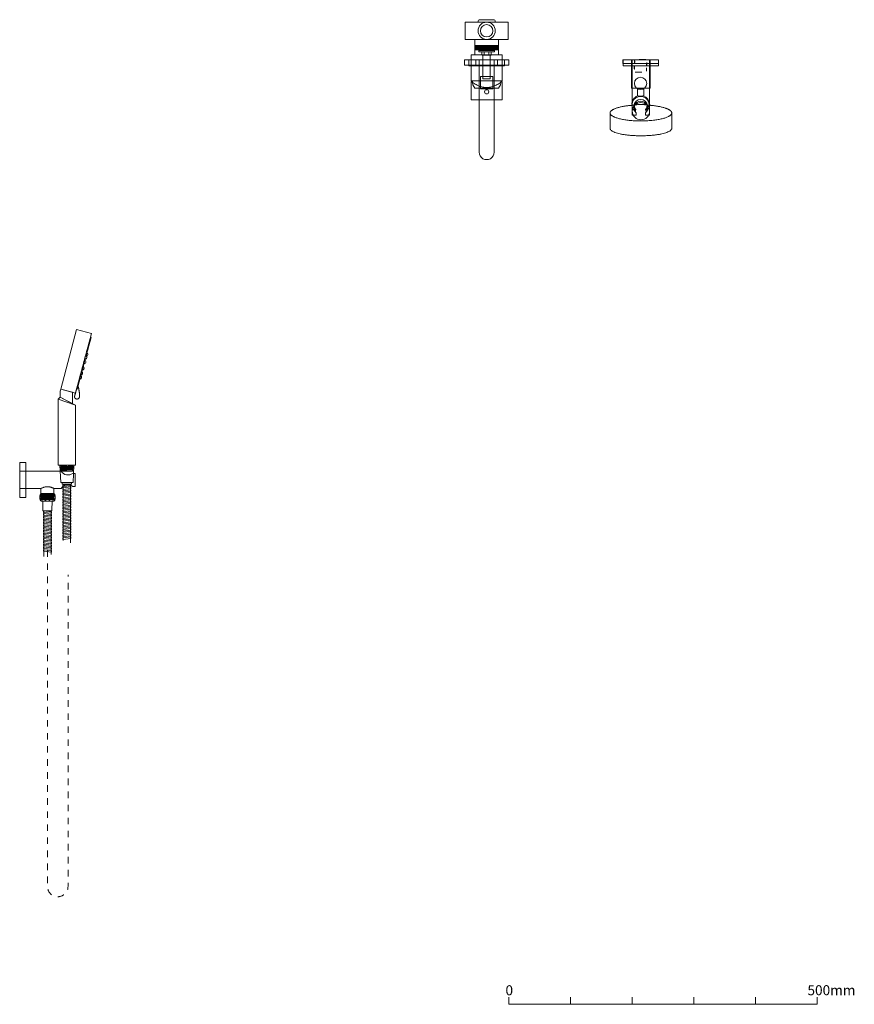
# Model space of a CAD drawing. Units: millimetres. Extents: x -1256 to 1373, y -983 to 761.
# Drawn here: x 20 to 1373, y -836 to 761 of the extents above; entities that cross this region are included whole.
import ezdxf

# ---------------------------------------------------------------- set-up
doc = ezdxf.new("R2010")
doc.units = ezdxf.units.MM
doc.header["$LTSCALE"] = 10
doc.header["$PDMODE"] = 1
doc.header["$PDSIZE"] = -2
for name, pattern in [('VW-01 短破線', [2.116125, 1.058062, -1.058062]), ('ラインタイプ-1', [2.116531, 1.058062, -1.058469]), ('ラインタイプ-2', [3.527679, 2.469236, -1.058443])]:
    doc.linetypes.add(name, pattern=pattern)
doc.layers.add('一般', color=7, linetype='Continuous', lineweight=0)
doc.layers.add('寸法', color=7, linetype='Continuous', lineweight=0)
doc.styles.get("Standard").update_dxf_attribs({"font": 'txt', "bigfont": 'BIGFONT.SHX'})

# ---------------------------------------------------------------- blocks, each defined once
blk = doc.blocks.new('ねじ山-1')
at = {"layer": '一般', "color": 0, "linetype": 'Continuous', "lineweight": 0}
for p, q in [((-10.2, -0.2), (4.3, -0.2)), ((-10.2, -2.2), (-8.6, -3.2)), ((-8.6, -3.2), (-10.2, -4.1)), ((-10.2, -4.1), (-8.6, -5.1)), ((-8.6, -5.1), (-10.2, -6.1)), ((-10.2, -6.1), (-8.6, -7.1)), ((-8.6, -7.1), (-10.2, -8)), ((-10.2, -8), (-8.3, -10)), ((4.3, -0.2), (-8.6, -1.2)), ((0, -8.7), (8.6, -8)), ((9.6, -8.7), (0, -8.7))]:
    blk.add_line(p, q, dxfattribs=at)
at = {"layer": '一般', "color": 0, "linetype": 'Continuous', "lineweight": 0, "flags": 128}
for points in [[(-10.2, 0), (-10.2, -0.2), (-8.6, -1.2), (-10.2, -2.2), (10.2, -1.2), (10.2, 0)], [(-10.2, -4.1), (10.2, -3.2), (8.6, -2.2)], [(-10.2, -6.1), (10.2, -5.1), (8.6, -4.1)], [(-10.2, -8), (10.2, -7.1), (8.6, -6.1)], [(-8.6, -3.2), (8.6, -2.2), (10.2, -1.2)], [(-8.6, -5.1), (8.6, -4.1), (10.2, -3.2)], [(-8.6, -7.1), (8.6, -6.1), (10.2, -5.1)], [(-8.3, -10), (8.3, -10), (9.6, -8.7), (8.6, -8), (10.2, -7.1)]]:
    blk.add_lwpolyline(points, dxfattribs=at)
blk = doc.blocks.new('グループ-85')
at = {"layer": '一般', "color": 0, "linetype": 'Continuous', "lineweight": 0}
blk.add_line((82.4, 145.6), (110.4, 135.6), dxfattribs=at)
at = {"layer": '一般', "color": 0, "linetype": 'Continuous', "lineweight": 0, "flags": 128}
blk.add_lwpolyline([(110.4, 135.6), (110.4, 38.6), (82.4, 38.6), (82.4, 145.6), (85.4, 148.6)], close=True, dxfattribs=at)
blk = doc.blocks.new('グループ-86')
at = {"layer": '一般', "color": 0, "linetype": 'Continuous', "lineweight": 0, "flags": 128}
for points in [[(112.2, 258.6), (136.3, 252.1), (110.4, 155.5), (86.3, 162)], [(133.4, 241.4), (134.4, 241.1), (133.1, 236.3), (132.1, 236.5)], [(134.6, 245.8), (135.6, 245.5), (134, 239.8), (133.1, 240)], [(129.7, 227.5), (130.7, 227.2), (129.4, 222.4), (128.4, 222.7)], [(130, 228.5), (131, 228.3), (129.7, 223.5), (128.7, 223.7)], [(131.2, 233), (132.2, 232.7), (130.9, 227.9), (129.9, 228.2)], [(132.1, 236.4), (133.1, 236.2), (131.8, 231.3), (130.8, 231.6)], [(124.6, 208.3), (125.5, 208), (124.5, 204.1), (123.5, 204.4)], [(125.4, 211.6), (126.4, 211.3), (125.4, 207.5), (124.4, 207.7)], [(127.2, 218.2), (128.2, 217.9), (127.4, 215), (126.4, 215.3)], [(127.7, 219.8), (128.6, 219.5), (127.6, 215.7), (126.6, 215.9)], [(121, 194.9), (121.9, 194.6), (120.9, 190.7), (119.9, 191)], [(121.8, 197.9), (122.7, 197.6), (121.7, 193.7), (120.7, 194)], [(123.2, 203.1), (124.1, 202.8), (123.1, 198.9), (122.1, 199.2)], [(116.5, 178.1), (117.5, 177.9), (116.2, 173), (115.2, 173.3)], [(117.1, 180.5), (118.1, 180.3), (116.8, 175.4), (115.8, 175.7)], [(117.6, 182.3), (118.6, 182.1), (117.3, 177.3), (116.3, 177.5)], [(119.3, 188.7), (120.3, 188.5), (119, 183.6), (118, 183.9)], [(119.2, 188.4), (120.2, 188.2), (118.9, 183.3), (118, 183.6)], [(85.4, 148.6), (105.4, 138.2), (105.4, 156.8), (86.3, 162), (85.4, 158.6)], [(113.7, 167.6), (114.6, 167.3), (113.1, 161.5), (112.1, 161.8)], [(114.3, 170), (115.3, 169.7), (114, 164.9), (113, 165.2)], [(115.4, 174.2), (116.4, 173.9), (115.1, 169.1), (114.1, 169.4)]]:
    blk.add_lwpolyline(points, close=True, dxfattribs=at)
for points in [[(123.1, 202.9), (124.8, 209.2, -0.923077)], [(125.1, 210.3), (126.8, 216.6, -0.923077)], [(126.5, 215.3), (128.1, 221.6, -0.923077)], [(120.5, 192.9), (122.1, 199.2, -0.923077)], [(116.4, 177.9), (118.1, 184.2, -0.923077)], [(118.1, 184.3), (119.8, 190.6, -0.923077)]]:
    blk.add_lwpolyline(points, format="xyb", close=True, dxfattribs=at)
at = {"layer": '一般', "color": 0, "linetype": 'Continuous', "lineweight": 0}
blk.add_rational_spline([(113.8, 168), (111.3, 159.1), (108.8, 150.2), (108.3, 146.5), (112, 145.8), (115.6, 145), (116.6, 148.6), (117.5, 158.3), (113.8, 168)], [1, 1, 1, 0.731307860005, 1, 0.731307860005, 1, 1, 1], degree=2, knots=[0, 0, 0, 0.377271, 0.377271, 0.488569, 0.488569, 0.599867, 0.599867, 1, 1, 1], dxfattribs=at)
at = {"layer": '一般', "color": 0}
blk.add_blockref('グループ-85', (0, 0), dxfattribs=at)
at = {"layer": '一般', "color": 0, "xscale": -1}
blk.add_blockref('ねじ山-1', (96.4, 38.6), dxfattribs=at)
blk = doc.blocks.new('グループ-87')
at = {"layer": '一般', "color": 0, "linetype": 'Continuous', "lineweight": 0}
for p, q in [((106.4, 10.6), (86.4, 10.6)), ((87.1, 10.6), (105.6, 10.6))]:
    blk.add_line(p, q, dxfattribs=at)
at = {"layer": '一般', "color": 0, "linetype": 'Continuous', "lineweight": 0, "flags": 128}
for points in [[(107.9, 38.6), (84.9, 38.6), (86.4, 10.6), (106.4, 10.6)], [(88.9, 10.6), (103.9, 10.6), (103.9, 7.6), (88.9, 7.6)], [(102.6, 7.6), (102.8, 5.1), (89.9, 3.7), (89.6, 6.1)], [(102.6, 3.1), (102.8, 0.6), (89.9, -0.8), (89.6, 1.6)], [(102.6, -1.4), (102.8, -3.9), (89.9, -5.3), (89.6, -2.9)], [(102.6, -5.9), (102.8, -8.4), (89.9, -9.8), (89.6, -7.4)], [(102.6, -10.4), (102.8, -12.9), (89.9, -14.3), (89.6, -11.9)], [(102.6, -14.9), (102.8, -17.4), (89.9, -18.8), (89.6, -16.4)], [(102.6, -19.4), (102.8, -21.9), (89.9, -23.3), (89.6, -20.9)], [(102.6, -23.9), (102.8, -26.4), (89.9, -27.8), (89.6, -25.4)], [(102.6, -28.4), (102.8, -30.9), (89.9, -32.3), (89.6, -29.9)], [(102.6, -32.9), (102.8, -35.4), (89.9, -36.8), (89.6, -34.4)], [(102.6, -37.4), (102.8, -39.9), (89.9, -41.3), (89.6, -38.9)], [(102.6, -41.9), (102.8, -44.4), (89.9, -45.8), (89.6, -43.4)], [(102.6, -41.9), (102.8, -44.4), (89.9, -45.8), (89.6, -43.4)], [(102.6, -46.4), (102.8, -48.9), (89.9, -50.3), (89.6, -47.9)], [(102.6, -46.4), (102.8, -48.9), (89.9, -50.3), (89.6, -47.9)], [(102.6, -46.4), (102.8, -48.9), (89.9, -50.3), (89.6, -47.9)], [(102.6, -50.9), (102.8, -53.4), (89.9, -54.8), (89.6, -52.4)], [(102.6, -50.9), (102.8, -53.4), (89.9, -54.8), (89.6, -52.4)], [(102.6, -50.9), (102.8, -53.4), (89.9, -54.8), (89.6, -52.4)], [(102.6, -50.9), (102.8, -53.4), (89.9, -54.8), (89.6, -52.4)], [(102.6, -55.4), (102.8, -57.9), (89.9, -59.3), (89.6, -56.9)], [(102.6, -55.4), (102.8, -57.9), (89.9, -59.3), (89.6, -56.9)], [(102.6, -55.4), (102.8, -57.9), (89.9, -59.3), (89.6, -56.9)], [(102.6, -55.4), (102.8, -57.9), (89.9, -59.3), (89.6, -56.9)], [(102.6, -55.4), (102.8, -57.9), (89.9, -59.3), (89.6, -56.9)], [(102.6, -59.9), (102.8, -62.4), (89.9, -63.8), (89.6, -61.4)], [(102.6, -59.9), (102.8, -62.4), (89.9, -63.8), (89.6, -61.4)], [(102.6, -59.9), (102.8, -62.4), (89.9, -63.8), (89.6, -61.4)], [(102.6, -59.9), (102.8, -62.4), (89.9, -63.8), (89.6, -61.4)], [(102.6, -59.9), (102.8, -62.4), (89.9, -63.8), (89.6, -61.4)], [(102.6, -64.4), (102.8, -66.9), (89.9, -68.3), (89.6, -65.9)], [(102.6, -64.4), (102.8, -66.9), (89.9, -68.3), (89.6, -65.9)], [(102.6, -64.4), (102.8, -66.9), (89.9, -68.3), (89.6, -65.9)], [(102.6, -64.4), (102.8, -66.9), (89.9, -68.3), (89.6, -65.9)], [(102.6, -68.9), (102.8, -71.4), (89.9, -72.8), (89.6, -70.4)], [(102.6, -68.9), (102.8, -71.4), (89.9, -72.8), (89.6, -70.4)], [(102.6, -68.9), (102.8, -71.4), (89.9, -72.8), (89.6, -70.4)], [(102.6, -73.4), (102.8, -75.9), (89.9, -77.3), (89.6, -74.9)], [(102.6, -73.4), (102.8, -75.9), (89.9, -77.3), (89.6, -74.9)], [(102.6, -77.9), (102.8, -80.4), (89.9, -81.8), (89.6, -79.4)]]:
    blk.add_lwpolyline(points, close=True, dxfattribs=at)
blk.add_lwpolyline([(102.1, -87.4), (102.1, 7.6), (90.1, 7.6), (90.1, -83.8)], dxfattribs=at)
blk = doc.blocks.new('グループ-88')
at = {"layer": '一般', "color": 0}
for name in ['グループ-86', 'グループ-87']:
    blk.add_blockref(name, (0, 0), dxfattribs=at)
blk = doc.blocks.new('グループ-89')
at = {"layer": '一般', "color": 0, "linetype": 'Continuous', "lineweight": 0}
for p, q in [((19.9, 24.8), (19.9, 4.3)), ((54.4, -0.7), (54.4, -0.4))]:
    blk.add_line(p, q, dxfattribs=at)
at = {"layer": '一般', "color": 0, "linetype": 'Continuous', "lineweight": 0, "flags": 128}
for points in [[(29.9, -13.9), (19.9, -13.9), (19.9, 43.1), (29.9, 43.1)], [(75.4, -9.4), (54.4, -9.4), (54.4, -8.4), (75.4, -8.4)], [(75.4, -11.4), (54.4, -11.4), (54.4, -10.4), (75.4, -10.4)], [(75.4, -13.4), (54.4, -13.4), (54.4, -12.4), (75.4, -12.4)], [(75.4, -15.4), (54.4, -15.4), (54.4, -14.4), (75.4, -14.4)], [(74.9, -17.4), (54.9, -17.4), (54.9, -7.4), (74.9, -7.4)], [(75.4, -17.4), (54.4, -17.4), (54.4, -16.4), (75.4, -16.4)]]:
    blk.add_lwpolyline(points, close=True, dxfattribs=at)
blk.add_lwpolyline([(54.4, -0.4, 0.414214), (53.4, 0.6), (19.9, 0.6), (19.9, 28.6), (86.9, 28.6, 0.203291), (95.6, 22.8, 0.203291), (105.9, 25.1), (108.9, 25.1, -0.414214), (109.9, 24.1), (109.9, 5.1, -0.414214), (108.9, 4.1), (105.9, 4.1, 0.205609), (95.7, 6.3, 0.205609), (87.1, 0.5), (76.4, 0.6, 0.414214), (75.4, -0.4), (75.4, -7.4), (54.4, -7.4), (54.4, -0.7)], format="xyb", dxfattribs=at)
at = {"layer": '一般', "color": 0, "linetype": 'Continuous', "lineweight": 0}
blk.add_open_spline([(75.4, 0.6), (64.9, 6.6), (54.4, 0.6)], degree=2, dxfattribs=at)
blk = doc.blocks.new('グループ-90')
at = {"layer": '一般', "color": 0, "linetype": 'Continuous', "lineweight": 0}
blk.add_line((73.6, -7.4), (56.1, -7.4), dxfattribs=at)
at = {"layer": '一般', "color": 0, "linetype": 'Continuous', "lineweight": 0, "flags": 128}
blk.add_lwpolyline([(54.7, -7.4), (52.4, -13.7), (54.7, -19.9), (75, -19.9), (77.4, -13.7), (75, -7.4)], close=True, dxfattribs=at)
at = {"layer": '一般', "color": 0, "linetype": 'Continuous', "lineweight": 0}
for centre in [(54.7, -13.7), (75.1, -13.7)]:
    blk.add_ellipse(centre, major_axis=(0, -6.25), ratio=0.369686, dxfattribs=at)
blk.add_open_spline([(64.9, -7.4), (66.3, -7.4), (68.9, -9.1), (70.4, -12), (70.4, -15.4), (68.9, -18.3), (66.3, -19.9), (63.4, -19.9), (60.8, -18.3), (59.3, -15.4), (59.3, -12), (60.8, -9.1), (63.4, -7.4), (64.9, -7.4)], degree=2, dxfattribs=at)
blk.add_point((64.9, -13.7), dxfattribs=at)
blk = doc.blocks.new('グループ-91')
at = {"layer": '一般', "color": 0, "linetype": 'Continuous', "lineweight": 0, "flags": 128}
for points in [[(72.4, -19.9), (72.4, -25.8), (72.1, -28.7), (72.1, -35.4), (57.6, -35.4), (57.6, -28.7), (57.4, -25.8), (57.4, -19.9)], [(71.4, -39.4), (71.6, -37), (58.7, -35.6), (58.4, -38)], [(71.4, -43.9), (71.6, -41.5), (58.7, -40.1), (58.4, -42.5)], [(71.4, -48.4), (71.6, -46), (58.7, -44.6), (58.4, -47)], [(71.4, -52.9), (71.6, -50.5), (58.7, -49.1), (58.4, -51.5)], [(71.4, -57.4), (71.6, -55), (58.7, -53.6), (58.4, -56)], [(71.4, -61.9), (71.6, -59.5), (58.7, -58.1), (58.4, -60.5)], [(71.4, -66.4), (71.6, -64), (58.7, -62.6), (58.4, -65)], [(71.4, -70.9), (71.6, -68.5), (58.7, -67.1), (58.4, -69.5)], [(71.4, -75.4), (71.6, -73), (58.7, -71.6), (58.4, -74)], [(71.4, -79.9), (71.6, -77.5), (58.7, -76.1), (58.4, -78.5)], [(71.4, -84.4), (71.6, -82), (58.7, -80.6), (58.4, -83)], [(71.4, -88.9), (71.6, -86.5), (58.7, -85.1), (58.4, -87.5)], [(71.4, -93.4), (71.6, -91), (58.7, -89.6), (58.4, -92)], [(71.4, -97.9), (71.6, -95.5), (58.7, -94.1), (58.4, -96.5)], [(71.4, -102.4), (71.6, -100), (58.7, -98.6), (58.4, -101)]]:
    blk.add_lwpolyline(points, close=True, dxfattribs=at)
blk.add_lwpolyline([(58.9, -109.7), (58.9, -35.4), (70.9, -35.4), (70.9, -106.5)], dxfattribs=at)
at = {"layer": '寸法', "color": 0}
blk.add_blockref('グループ-90', (0, 0), dxfattribs=at)
blk = doc.blocks.new('グループ-92')
at = {"layer": '一般', "color": 0, "linetype": 'VW-01 短破線', "lineweight": 0, "flags": 128}
blk.add_lwpolyline([(64.8, -99.7), (64.8, -644.8, 0.414214), (81.5, -661.4, 0.414138), (98.2, -644.8), (98.3, -139.4)], format="xyb", dxfattribs=at)
at = {"layer": '一般', "color": 0}
for name in ['グループ-88', 'グループ-89', 'グループ-91']:
    blk.add_blockref(name, (0, 0), dxfattribs=at)
blk = doc.blocks.new('グループ-104')
at = {"layer": '一般', "color": 0, "linetype": 'Continuous', "lineweight": 0, "flags": 128}
blk.add_lwpolyline([(789, 546), (789, 696), (765, 696), (765, 546, 0.268247), (771, 535.6, 0.268247), (783, 535.6, 0.268247), (789, 546)], format="xyb", dxfattribs=at)
blk = doc.blocks.new('グループ-105')
at = {"layer": '一般', "color": 0, "linetype": 'Continuous', "lineweight": 0, "flags": 128}
blk.add_lwpolyline([(748, 696), (806, 696), (806, 686), (748, 686)], close=True, dxfattribs=at)
at = {"layer": '一般', "color": 0}
blk.add_blockref('グループ-104', (0, 0), dxfattribs=at)
blk = doc.blocks.new('グループ-106')
at = {"layer": '一般', "color": 0, "linetype": 'Continuous', "lineweight": 0}
for p, q in [((1019.5, 610), (1019.5, 606)), ((1034.5, 610), (1034.5, 606))]:
    blk.add_line(p, q, dxfattribs=at)
at = {"layer": '一般', "color": 0, "linetype": 'Continuous', "lineweight": 0, "flags": 128}
blk.add_lwpolyline([(1019.5, 610), (1019.5, 606.5, -0.414214), (1019, 606), (1013, 606), (1013, 696), (1041, 696), (1041, 606), (1035, 606, -0.414214), (1034.5, 606.5), (1034.5, 610)], format="xyb", dxfattribs=at)
at = {"layer": '一般', "color": 0, "linetype": 'Continuous', "lineweight": 0}
blk.add_arc((1027, 618), 11, 313.3418, 226.6579, dxfattribs=at)
blk = doc.blocks.new('グループ-107')
at = {"layer": '一般', "color": 0, "linetype": 'ラインタイプ-1', "lineweight": 0, "flags": 128}
for points in [[(1036.1, 686.3), (1036.6, 686.3), (1036.6, 686.8), (1036.1, 686.8), (1036.1, 687.3), (1036.6, 687.3), (1036.6, 687.8), (1036.1, 687.8), (1036.1, 688.3), (1036.6, 688.3), (1036.6, 688.8), (1036.1, 688.8), (1036.1, 689.3), (1036.6, 689.3), (1036.6, 689.8), (1036.1, 689.8), (1036.1, 690.3), (1036.6, 690.3), (1036.6, 690.8), (1036.1, 690.8), (1036.1, 691.3), (1036.6, 691.3), (1036.6, 691.8), (1036.1, 691.8), (1036.1, 692.3), (1036.6, 692.3), (1036.6, 692.8), (1036.1, 692.8), (1036.1, 693.3), (1036.6, 693.3), (1036.6, 693.8), (1036.1, 693.8), (1036.1, 694.3), (1036.6, 694.3), (1036.6, 694.8), (1036.1, 694.8), (1036.1, 695.3), (1036.6, 695.3), (1036.6, 695.8), (1036.1, 695.8), (1036.1, 696.3), (1017, 696.3), (1017, 695.8), (1016.5, 695.8), (1016.5, 695.3), (1017, 695.3), (1017, 694.8), (1016.5, 694.8), (1016.5, 694.3), (1017, 694.3), (1017, 693.8), (1016.5, 693.8), (1016.5, 693.3), (1017, 693.3), (1017, 692.8), (1016.5, 692.8), (1016.5, 692.3), (1017, 692.3), (1017, 691.8), (1016.5, 691.8), (1016.5, 691.3), (1017, 691.3), (1017, 690.8), (1016.5, 690.8), (1016.5, 690.3), (1017, 690.3), (1017, 689.8), (1016.5, 689.8), (1016.5, 689.3), (1017, 689.3), (1017, 688.8), (1016.5, 688.8), (1016.5, 688.3), (1017, 688.3), (1017, 687.8), (1016.5, 687.8), (1016.5, 687.3), (1017, 687.3), (1017, 686.8), (1016.5, 686.8), (1016.5, 686.3)], [(1016.7, 686.1), (1016.2, 686.1), (1016.2, 685.6), (1016.7, 685.6), (1016.7, 685.1), (1016.2, 685.1), (1016.2, 684.6), (1016.7, 684.6), (1016.7, 684.1), (1016.2, 684.1), (1016.2, 683.6), (1016.7, 683.6), (1016.7, 683.1), (1016.2, 683.1), (1016.2, 682.6), (1016.7, 682.6), (1016.7, 682.1), (1016.2, 682.1), (1016.2, 681.5), (1016.7, 681.5), (1016.7, 681), (1016.2, 681), (1016.2, 680.5), (1016.7, 680.5), (1016.7, 680), (1016.2, 680), (1016.2, 679.5), (1016.7, 679.5), (1016.7, 679), (1016.2, 679), (1016.2, 678.5), (1016.7, 678.5), (1016.7, 678), (1016.2, 678), (1016.2, 677.5), (1016.7, 677.5), (1016.7, 677), (1016.2, 677), (1016.2, 676.5), (1016.7, 676.5), (1016.7, 676), (1035.9, 676), (1035.9, 676.5), (1036.4, 676.5), (1036.4, 677), (1035.9, 677), (1035.9, 677.5), (1036.4, 677.5), (1036.4, 678), (1035.9, 678), (1035.9, 678.5), (1036.4, 678.5), (1036.4, 679), (1035.9, 679), (1035.9, 679.5), (1036.4, 679.5), (1036.4, 680), (1035.9, 680), (1035.9, 680.5), (1036.4, 680.5), (1036.4, 681), (1035.9, 681), (1035.9, 681.5), (1036.4, 681.5), (1036.4, 682.1), (1035.9, 682.1), (1035.9, 682.6), (1036.4, 682.6), (1036.4, 683.1), (1035.9, 683.1), (1035.9, 683.6), (1036.4, 683.6), (1036.4, 684.1), (1035.9, 684.1), (1035.9, 684.6), (1036.4, 684.6), (1036.4, 685.1), (1035.9, 685.1), (1035.9, 685.6), (1036.4, 685.6), (1036.4, 686.1)]]:
    blk.add_lwpolyline(points, dxfattribs=at)
blk = doc.blocks.new('グループ-108')
at = {"layer": '一般', "color": 0, "linetype": 'Continuous', "lineweight": 0, "flags": 128}
blk.add_lwpolyline([(998.5, 696), (1055.5, 696), (1055.5, 686), (998.5, 686)], close=True, dxfattribs=at)
at = {"layer": '一般', "color": 0, "linetype": 'Continuous', "lineweight": 0}
blk.add_point((1027, 618), dxfattribs=at)
at = {"layer": '一般', "color": 0}
for name in ['グループ-106', 'グループ-107']:
    blk.add_blockref(name, (0, 0), dxfattribs=at)
blk = doc.blocks.new('グループ-109')
at = {"layer": '一般', "color": 0, "linetype": 'Continuous', "lineweight": 0}
blk.add_circle((1027.1, 612.6), 14, dxfattribs=at)
for points, knots in [([(1037, 622.5), (1044.9, 622.1), (1063.7, 619.2), (1077.1, 613.2), (1077.1, 606.3), (1063.7, 600.3), (1040.5, 596.8), (1013.7, 596.8), (990.5, 600.3), (977.1, 606.3), (977.1, 613.2), (990.5, 619.2), (1009.3, 622.1), (1017.1, 622.5), (1027.1, 624.8), (1037, 622.5)], [0, 0, 0, 0.051404, 0.13446, 0.217516, 0.300573, 0.383629, 0.466685, 0.549741, 0.632797, 0.715853, 0.79891, 0.881966, 0.93337, 0.93337, 1, 1, 1]), ([(1077.1, 609.8), (1077.1, 597.3), (1077.1, 581.5), (1063.7, 575.9), (1040.5, 572.7), (1013.7, 572.7), (990.5, 575.9), (977.1, 581.5), (977.1, 597.3), (977.1, 609.8)], [0, 0, 0, 0.281705, 0.35447, 0.427235, 0.5, 0.572765, 0.64553, 0.718295, 1, 1, 1])]:
    blk.add_open_spline(points, degree=2, knots=knots, dxfattribs=at)
blk = doc.blocks.new('グループ-110')
at = {"layer": '一般', "color": 0}
for name in ['グループ-108', 'グループ-109']:
    blk.add_blockref(name, (0, 0), dxfattribs=at)
blk = doc.blocks.new('グループ-111')
at = {"layer": '一般', "color": 0, "linetype": 'Continuous', "lineweight": 0}
for p, q in [((1017.9, 612.6), (1018.2, 612.8)), ((1035.5, 612.6), (1035.3, 612.8))]:
    blk.add_line(p, q, dxfattribs=at)
at = {"layer": '一般', "color": 0, "linetype": 'ラインタイプ-2', "lineweight": 0}
for p, q in [((1018.2, 613), (1018.7, 615.6)), ((1035.2, 613), (1034.8, 615.6))]:
    blk.add_line(p, q, dxfattribs=at)
at = {"layer": '一般', "color": 0, "linetype": 'Continuous', "lineweight": 0, "flags": 128}
for points in [[(997.8, 696), (1055.8, 696), (1055.8, 690), (997.8, 690)], [(1012, 696), (1042, 696), (1042, 650), (1012, 650)]]:
    blk.add_lwpolyline(points, close=True, dxfattribs=at)
blk.add_lwpolyline([(1021.7, 637.5), (1021.7, 649.1), (1031.7, 649.1), (1031.7, 637.5)], dxfattribs=at)
at = {"layer": '一般', "color": 0, "linetype": 'Continuous', "lineweight": 0}
blk.add_circle((1026.5, 657.7), 10, dxfattribs=at)
for centre, radius, start, end in [((1026.6, 624.3), 14, 111.266, 185.2296), ((1026.7, 622.6), 14, 314.5535, 226.021), ((1026.7, 620.7), 11, 321.2122, 219.2964), ((1026.7, 622.3), 10.5, 165.6818, 219.9177), ((1026.6, 624.3), 14, 0.1879, 69.4156), ((1026.7, 622.3), 10.5, 320.0116, 13.2092)]:
    blk.add_arc(centre, radius, start, end, dxfattribs=at)
at = {"layer": '一般', "color": 0, "linetype": 'ラインタイプ-2', "lineweight": 0}
for centre, start, end in [((1017.5, 613), 226.021, 315), ((1017.7, 613.2), 315, 39.2964), ((1035.8, 613.3), 141.2122, 225), ((1036, 613.1), 225, 314.5535)]:
    blk.add_arc(centre, 0.7, start, end, dxfattribs=at)
at = {"layer": '一般', "color": 0, "linetype": 'Continuous', "lineweight": 0}
blk.add_open_spline([(1021.6, 637.4), (1021.8, 637.4), (1022.9, 637.2), (1025.3, 637.1), (1028, 637.1), (1030.3, 637.2), (1031.5, 637.4), (1031.6, 637.4)], degree=2, knots=[0, 0, 0, 0.138073, 0.319036, 0.5, 0.680964, 0.861927, 1, 1, 1], dxfattribs=at)
blk = doc.blocks.new('グループ-112')
at = {"layer": '一般', "color": 0, "linetype": 'Continuous', "lineweight": 0}
for radius in [14, 10]:
    blk.add_circle((777, 743), radius, dxfattribs=at)
blk = doc.blocks.new('グループ-113')
at = {"layer": '一般', "color": 0, "linetype": 'Continuous', "lineweight": 0}
blk.add_circle((777, 644), 3.5, dxfattribs=at)
blk.add_open_spline([(752, 661), (752, 646), (752, 631), (777, 631), (802, 631), (802, 646), (802, 661), (777, 641), (752, 661)], degree=2, knots=[0, 0, 0, 0.172434, 0.172434, 0.459823, 0.459823, 0.632257, 0.632257, 1, 1, 1], dxfattribs=at)
blk = doc.blocks.new('グループ-114')
at = {"layer": '一般', "color": 0, "linetype": 'Continuous', "lineweight": 0, "flags": 128}
for points in [[(742, 757), (812, 757), (812, 729), (742, 729)], [(796, 729), (796, 704), (758, 704), (758, 729)], [(802, 704), (802, 662), (752, 662), (752, 704)]]:
    blk.add_lwpolyline(points, close=True, dxfattribs=at)
for points in [[(763, 757), (763, 758, -0.414214), (766, 761), (788, 761, -0.414214), (791, 758), (791, 757)], [(754, 662, 0.224517), (758, 650), (796, 650, 0.224517), (800, 662)]]:
    blk.add_lwpolyline(points, format="xyb", close=True, dxfattribs=at)
at = {"layer": '一般', "color": 0}
for name in ['グループ-112', 'グループ-113']:
    blk.add_blockref(name, (0, 0), dxfattribs=at)
blk = doc.blocks.new('グループ-115')
at = {"layer": '一般', "color": 0, "linetype": 'Continuous', "lineweight": 0, "flags": 128}
blk.add_lwpolyline([(741, 696), (813, 696), (813, 687), (741, 687)], close=True, dxfattribs=at)
at = {"layer": '一般', "color": 0}
blk.add_blockref('グループ-114', (0, 0), dxfattribs=at)
blk = doc.blocks.new('グループ-116')
at = {"layer": '一般', "color": 0, "linetype": 'Continuous', "lineweight": 0, "flags": 128}
for points in [[(793.9, 719), (793.9, 712), (759.9, 712), (759.9, 719)], [(794.9, 717.7), (794.9, 717.2), (758.9, 717.2), (758.9, 717.7)], [(794.9, 716), (794.9, 715.5), (758.9, 715.5), (758.9, 716)], [(794.9, 714.2), (794.9, 713.7), (758.9, 713.7), (758.9, 714.2)], [(794.9, 712.5), (794.9, 712), (758.9, 712), (758.9, 712.5)]]:
    blk.add_lwpolyline(points, close=True, dxfattribs=at)
blk = doc.blocks.new('グループ-117')
at = {"layer": '一般', "color": 0, "linetype": 'Continuous', "lineweight": 0}
for p, q in [((-7.1, 3.8), (-2.3, 3.8)), ((-2.3, -3.8), (-7.1, -3.8))]:
    blk.add_line(p, q, dxfattribs=at)
at = {"layer": '一般', "color": 0, "linetype": 'Continuous', "lineweight": 0, "flags": 128}
blk.add_lwpolyline([(-2.3, -7.5), (-7.1, -7.5), (-7.7, -6.5), (-7.7, 6.5), (-7.1, 7.5), (-2.3, 7.5)], close=True, dxfattribs=at)
at = {"layer": '一般', "color": 0, "linetype": 'Continuous', "lineweight": 0}
blk.add_open_spline([(-7.1, -7.5), (-8.3, -5.6), (-7.1, -3.8), (-8.3, 0), (-7.1, 3.8), (-8.3, 5.6), (-7.1, 7.5)], degree=2, knots=[0, 0, 0, 0.264483, 0.264483, 0.735517, 0.735517, 1, 1, 1], dxfattribs=at)
blk = doc.blocks.new('グループ-118')
at = {"layer": '一般', "color": 0, "linetype": 'Continuous', "lineweight": 0, "flags": 128}
blk.add_lwpolyline([(-2.3, -12.7), (-2.3, 12.7), (0, 12.7), (0, -12.7)], close=True, dxfattribs=at)
blk = doc.blocks.new('グループ-119')
at = {"layer": '一般', "color": 0}
for name in ['グループ-117', 'グループ-118']:
    blk.add_blockref(name, (0, 0), dxfattribs=at)
blk = doc.blocks.new('ボルトナット （mm）-1')
at = {"layer": '一般', "color": 0}
blk.add_blockref('グループ-119', (0, 0), dxfattribs=at)
blk = doc.blocks.new('グループ-120')
at = {"layer": '一般', "color": 0, "linetype": 'Continuous', "lineweight": 0, "flags": 128}
for points in [[(796, 729), (796, 719), (758, 719), (758, 729)], [(789.4, 712), (789.4, 711), (764.4, 711), (764.4, 712)], [(782.9, 703.3), (782.9, 665.3), (770.9, 665.3), (770.9, 703.3)], [(794.4, 696), (794.4, 687), (759.4, 687), (759.4, 696)], [(786.9, 669), (786.9, 649), (766.9, 649), (766.9, 669)]]:
    blk.add_lwpolyline(points, close=True, dxfattribs=at)
at = {"layer": '一般', "color": 0}
blk.add_blockref('グループ-116', (0, 0), dxfattribs=at)
at = {"layer": '一般', "color": 0, "xscale": -1, "rotation": 270}
blk.add_blockref('ボルトナット （mm）-1', (776.9, 711), dxfattribs=at)
blk = doc.blocks.new('グループ-121')
at = {"layer": '一般', "color": 0}
for name in ['グループ-115', 'グループ-120']:
    blk.add_blockref(name, (0, 0), dxfattribs=at)
blk = doc.blocks.new('グループ-122')
at = {"layer": '一般', "color": 0}
for name in ['グループ-121', 'グループ-105', 'グループ-110', 'グループ-111']:
    blk.add_blockref(name, (0, 0), dxfattribs=at)

msp = doc.modelspace()

# ---------------------------------------------------------------- linework, layer by layer
at = {"layer": '一般', "color": 0, "linetype": 'Continuous', "lineweight": 0, "flags": 128}
msp.add_lwpolyline([(812.7, -824.2), (812.7, -835.9), (1312.7, -835.9), (1312.7, -824.2)], dxfattribs=at)
at = {"layer": '寸法', "color": 0, "lineweight": 0}
for p, q in [((912.7, -824.2), (912.7, -835.9)), ((1012.7, -824.2), (1012.7, -835.9)), ((1112.7, -824.2), (1112.7, -835.9)), ((1212.7, -824.2), (1212.7, -835.9))]:
    msp.add_line(p, q, dxfattribs=at)

# ---------------------------------------------------------------- block references
at = {"layer": '一般', "color": 0}
for name in ['グループ-122', 'グループ-92']:
    msp.add_blockref(name, (0, 0), dxfattribs=at)

# ---------------------------------------------------------------- texts
at = {"layer": '一般', "color": 0, "char_height": 16.233, "attachment_point": 1, "line_spacing_factor": 0.785485}
for s, insert in [('{\\fOsaka|b0|i0|c128|p0;0}', (807.5, -805)), ('{\\fOsaka|b0|i0|c128|p0;500mm}', (1297.1, -804.9))]:
    msp.add_mtext(s, dxfattribs=dict(at, insert=insert))

doc.saveas('drawing.dxf')
